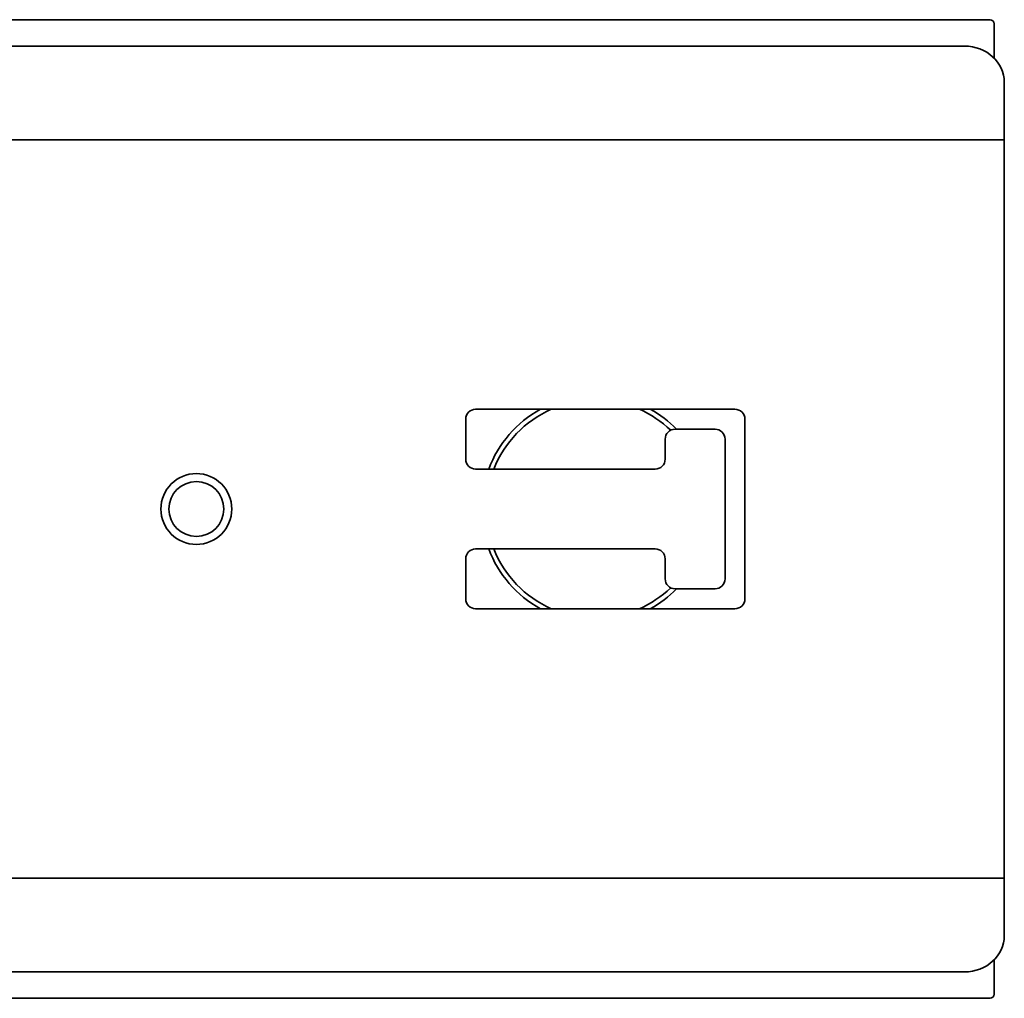
# Model space of a CAD drawing. Units: millimetres. Extents: x 35 to 2070, y 35 to 1450.
# Drawn here: x 1064 to 1114, y 766 to 815 of the extents above; entities that cross this region are included whole.
import ezdxf

# ---------------------------------------------------------------- set-up
doc = ezdxf.new("R2010")
doc.units = ezdxf.units.MM
doc.header["$LTSCALE"] = 5
doc.layers.add('Sichtbar (ISO)', color=7, linetype='Continuous', lineweight=35)

msp = doc.modelspace()

# ---------------------------------------------------------------- linework, layer by layer
at = {"layer": 'Sichtbar (ISO)'}
for p, q in [((1112.799, 815.261), (833.224, 815.261)), ((1112.999, 815.061), (1112.999, 813.335)), ((1111.512, 813.936), (958.512, 813.936)), ((1113.512, 809.529), (1113.512, 812.124)), ((1113.512, 809.24), (1113.512, 809.529)), ((1113.512, 809.24), (1058.15, 809.24)), ((1113.512, 808.24), (1113.512, 809.24)), ((1113.512, 808.24), (1113.512, 773.24)), ((1087.012, 795.74), (1100.012, 795.74)), ((1086.512, 793.24), (1086.512, 795.24)), ((1100.512, 795.24), (1100.512, 786.24)), ((1099.012, 794.74), (1097.012, 794.74)), ((1096.512, 794.24), (1096.512, 793.24)), ((1099.512, 787.24), (1099.512, 794.24)), ((1096.012, 792.74), (1087.012, 792.74)), ((1087.012, 788.74), (1096.012, 788.74)), ((1086.512, 786.24), (1086.512, 788.24)), ((1096.512, 788.24), (1096.512, 787.24)), ((1097.012, 786.74), (1099.012, 786.74)), ((1100.012, 785.74), (1087.012, 785.74)), ((1113.512, 772.24), (1113.512, 773.24)), ((1113.512, 772.24), (1058.15, 772.24)), ((1113.512, 772.24), (1113.512, 771.952)), ((1113.512, 771.952), (1113.512, 769.357)), ((1112.999, 768.145), (1112.999, 766.42)), ((958.512, 767.544), (1111.512, 767.544)), ((833.224, 766.22), (1112.799, 766.22))]:
    msp.add_line(p, q, dxfattribs=at)
for radius in [1.775, 1.375]:
    msp.add_circle((1073.012, 790.74), radius, dxfattribs=at)
for centre, radius, start, end in [((1087.012, 795.24), 0.5, 90, 180), ((1093.012, 790.74), 5.707, 118.8252, 159.4859), ((1093.012, 790.74), 5.466, 113.8372, 158.5383), ((1093.012, 790.74), 5.466, 46.2535, 66.1628), ((1093.012, 790.74), 5.707, 44.4973, 61.1748), ((1100.012, 795.24), 0.5, 0, 90), ((1097.012, 794.24), 0.5, 90, 180), ((1099.012, 794.24), 0.5, 0, 90), ((1087.012, 793.24), 0.5, 180, 270), ((1096.012, 793.24), 0.5, 270, 0), ((1087.012, 788.24), 0.5, 90, 180), ((1093.012, 790.74), 5.707, 200.5141, 241.1748), ((1093.012, 790.74), 5.466, 201.4617, 246.1628), ((1096.012, 788.24), 0.5, 0, 90), ((1097.012, 787.24), 0.5, 180, 270), ((1099.012, 787.24), 0.5, 270, 0), ((1093.012, 790.74), 5.466, 293.8372, 313.7465), ((1093.012, 790.74), 5.707, 298.8252, 315.5027), ((1087.012, 786.24), 0.5, 180, 270), ((1100.012, 786.24), 0.5, 270, 0)]:
    msp.add_arc(centre, radius, start, end, dxfattribs=at)
for centre, major_axis, ratio, start_param, end_param in [((1112.799, 815.061), (0.141, 0.141), 0.999695, 5.497939, 7.068431), ((1111.512, 812.124), (2, 0), 0.906308, 0, 1.570796), ((1111.512, 769.357), (2, 0), 0.906308, 4.712389, 6.283185), ((1112.799, 766.42), (0.141, -0.141), 0.999695, 5.497939, 7.068431)]:
    msp.add_ellipse(centre, major_axis=major_axis, ratio=ratio, start_param=start_param, end_param=end_param, dxfattribs=at)

doc.saveas('drawing.dxf')
